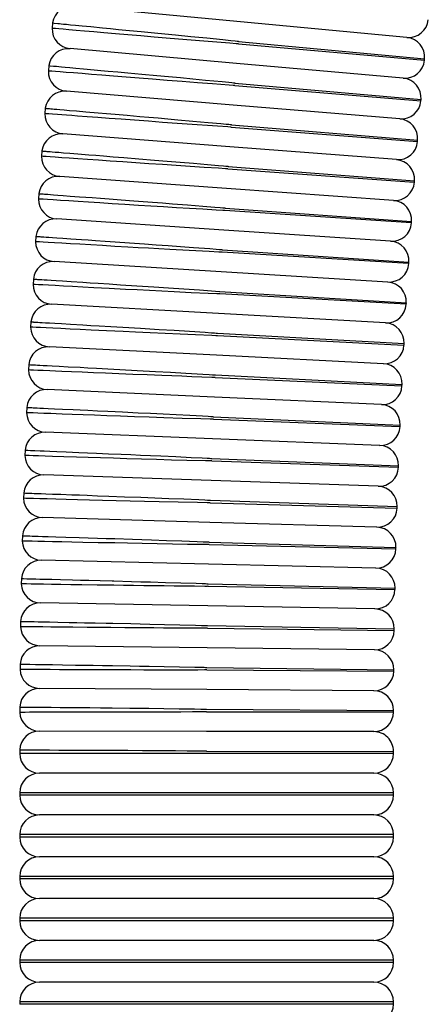
# Model space of a CAD drawing. Units: millimetres. Extents: x 0 to 630, y 0 to 891.
# Drawn here: x 354 to 371, y 169 to 209 of the extents above; entities that cross this region are included whole.
import ezdxf

# ---------------------------------------------------------------- set-up
doc = ezdxf.new("R2010")
doc.units = ezdxf.units.MM
doc.header["$LTSCALE"] = 3

msp = doc.modelspace()

# ---------------------------------------------------------------- linework, layer by layer
at = {"color": 7, "linetype": 'Continuous', "lineweight": 25}
for p, q in [((363.246, 208.529), (356.476, 209.165)), ((355.609, 208.481), (355.589, 208.265)), ((370.016, 207.893), (363.246, 208.529)), ((363.092, 206.836), (356.318, 207.436)), ((355.455, 206.747), (355.436, 206.531)), ((369.865, 206.237), (363.092, 206.836)), ((362.946, 205.142), (356.17, 205.705)), ((369.723, 204.58), (362.946, 205.142)), ((355.31, 205.012), (355.293, 204.796)), ((362.81, 203.448), (356.031, 203.974)), ((369.59, 202.922), (362.81, 203.448)), ((355.175, 203.276), (355.159, 203.06)), ((362.683, 201.753), (355.901, 202.242)), ((355.049, 201.54), (355.034, 201.323)), ((369.466, 201.263), (362.683, 201.753)), ((362.566, 200.057), (355.781, 200.509)), ((369.35, 199.604), (362.566, 200.057)), ((354.933, 199.802), (354.919, 199.586)), ((362.457, 198.36), (355.67, 198.776)), ((369.244, 197.944), (362.457, 198.36)), ((354.825, 198.064), (354.813, 197.847)), ((362.358, 196.663), (355.568, 197.042)), ((369.147, 196.284), (362.358, 196.663)), ((354.728, 196.326), (354.716, 196.109)), ((362.267, 194.966), (355.476, 195.308)), ((369.059, 194.623), (362.267, 194.966)), ((354.64, 194.587), (354.629, 194.37)), ((362.187, 193.267), (355.393, 193.573)), ((368.98, 192.962), (362.187, 193.267)), ((354.561, 192.847), (354.552, 192.63)), ((362.115, 191.569), (355.32, 191.838)), ((368.909, 191.3), (362.115, 191.569)), ((354.491, 191.108), (354.483, 190.891)), ((362.052, 189.87), (355.256, 190.102)), ((368.848, 189.638), (362.052, 189.87)), ((354.432, 189.368), (354.425, 189.151)), ((361.999, 188.171), (355.202, 188.366)), ((368.796, 187.976), (361.999, 188.171)), ((354.381, 187.627), (354.375, 187.41)), ((361.955, 186.472), (355.157, 186.63)), ((368.753, 186.313), (361.955, 186.472)), ((354.34, 185.887), (354.335, 185.67)), ((361.92, 184.772), (355.121, 184.893)), ((368.719, 184.651), (361.92, 184.772)), ((354.308, 184.146), (354.305, 183.929)), ((361.894, 183.072), (355.095, 183.157)), ((368.694, 182.988), (361.894, 183.072)), ((354.286, 182.404), (354.284, 182.187)), ((361.878, 181.372), (355.078, 181.42)), ((368.677, 181.325), (361.878, 181.372)), ((354.273, 180.663), (354.272, 180.446)), ((361.87, 179.672), (355.07, 179.683)), ((368.67, 179.661), (361.87, 179.672)), ((354.27, 178.92), (354.27, 178.772)), ((369.47, 178.772), (369.47, 178.86)), ((361.87, 177.972), (355.07, 177.972)), ((368.67, 177.972), (361.87, 177.972)), ((354.27, 177.172), (354.27, 177.072)), ((369.47, 177.072), (369.47, 177.172)), ((361.87, 176.272), (355.07, 176.272)), ((368.67, 176.272), (361.87, 176.272)), ((354.27, 175.472), (354.27, 175.372)), ((369.47, 175.372), (369.47, 175.472)), ((361.87, 174.572), (355.07, 174.572)), ((368.67, 174.572), (361.87, 174.572)), ((354.27, 173.772), (354.27, 173.672)), ((369.47, 173.672), (369.47, 173.772)), ((361.87, 172.872), (355.07, 172.872)), ((368.67, 172.872), (361.87, 172.872)), ((354.27, 172.072), (354.27, 171.972)), ((369.47, 171.972), (369.47, 172.072)), ((361.87, 171.172), (355.07, 171.172)), ((368.67, 171.172), (361.87, 171.172)), ((354.27, 170.372), (354.27, 170.272)), ((369.47, 170.272), (369.47, 170.372)), ((361.87, 169.472), (355.07, 169.472)), ((368.67, 169.472), (361.87, 169.472)), ((354.27, 168.672), (354.27, 168.572)), ((369.47, 168.572), (369.47, 168.672))]:
    msp.add_line(p, q, dxfattribs=at)
at = {"color": 1, "linetype": 'Continuous', "lineweight": 25}
for p, q in [((363.163, 207.633), (370.727, 206.964)), ((363.172, 207.733), (370.738, 207.022)), ((363.013, 205.94), (370.581, 205.311)), ((363.022, 206.039), (370.592, 205.369)), ((362.873, 204.246), (370.444, 203.658)), ((362.881, 204.345), (370.455, 203.716)), ((362.749, 202.65), (370.326, 202.062)), ((362.741, 202.551), (370.315, 202.004)), ((370.196, 200.35), (362.619, 200.855)), ((362.626, 200.955), (370.207, 200.408)), ((370.086, 198.694), (362.506, 199.159)), ((362.513, 199.259), (370.096, 198.753)), ((369.985, 197.039), (362.403, 197.462)), ((362.409, 197.562), (369.995, 197.097)), ((362.314, 195.864), (369.902, 195.441)), ((362.308, 195.765), (369.893, 195.382)), ((362.223, 194.067), (369.81, 193.726)), ((362.228, 194.167), (369.816, 193.784)), ((362.147, 192.368), (369.736, 192.068)), ((362.151, 192.468), (369.742, 192.127)), ((362.08, 190.67), (369.67, 190.411)), ((362.084, 190.77), (369.676, 190.469)), ((362.025, 189.071), (369.62, 188.812)), ((362.022, 188.971), (369.614, 188.753)), ((361.974, 187.271), (369.567, 187.095)), ((361.976, 187.371), (369.572, 187.153)), ((361.935, 185.572), (369.529, 185.436)), ((361.937, 185.672), (369.533, 185.495)), ((361.904, 183.872), (369.499, 183.778)), ((361.906, 183.972), (369.503, 183.836)), ((361.885, 182.272), (369.483, 182.178)), ((361.884, 182.172), (369.478, 182.119)), ((361.872, 180.572), (369.472, 180.519)), ((361.872, 180.472), (369.467, 180.46)), ((361.87, 178.772), (354.27, 178.772)), ((361.868, 178.872), (369.47, 178.86)), ((369.47, 178.772), (361.87, 178.772)), ((361.87, 177.172), (354.27, 177.172)), ((361.87, 177.072), (354.27, 177.072)), ((369.47, 177.172), (361.87, 177.172)), ((369.47, 177.072), (361.87, 177.072)), ((361.87, 175.472), (354.27, 175.472)), ((369.47, 175.472), (361.87, 175.472)), ((361.87, 175.372), (354.27, 175.372)), ((369.47, 175.372), (361.87, 175.372)), ((361.87, 173.772), (354.27, 173.772)), ((361.87, 173.672), (354.27, 173.672)), ((369.47, 173.772), (361.87, 173.772)), ((369.47, 173.672), (361.87, 173.672)), ((361.87, 172.072), (354.27, 172.072)), ((361.87, 171.972), (354.27, 171.972)), ((369.47, 172.072), (361.87, 172.072)), ((369.47, 171.972), (361.87, 171.972)), ((361.87, 170.372), (354.27, 170.372)), ((361.87, 170.272), (354.27, 170.272)), ((369.47, 170.372), (361.87, 170.372)), ((369.47, 170.272), (361.87, 170.272)), ((361.87, 168.672), (354.27, 168.672)), ((369.47, 168.672), (361.87, 168.672)), ((361.87, 168.572), (354.27, 168.572)), ((369.47, 168.572), (361.87, 168.572))]:
    msp.add_line(p, q, dxfattribs=at)
at = {"color": 7, "linetype": 'Continuous', "lineweight": 25, "flags": 128}
for points in [[(363.163, 207.633), (363.163, 207.633), (363.163, 207.633), (363.162, 207.633), (363.162, 207.633), (363.161, 207.633), (363.157, 207.633), (363.141, 207.633), (363.074, 207.637), (362.81, 207.656), (362.284, 207.697), (361.759, 207.74), (361.243, 207.783), (360.735, 207.826), (360.231, 207.868), (359.739, 207.91), (359.192, 207.956), (358.668, 208.001), (358.166, 208.044), (357.696, 208.084), (357.281, 208.12), (356.904, 208.152), (356.564, 208.181), (356.269, 208.207), (356.044, 208.226), (355.863, 208.242), (355.726, 208.253), (355.634, 208.261), (355.592, 208.265), (355.595, 208.265)], [(355.612, 208.481), (355.612, 208.481), (355.675, 208.475), (355.824, 208.461), (355.882, 208.455), (355.958, 208.448), (356.054, 208.439), (356.178, 208.427), (356.337, 208.411), (356.544, 208.391), (356.814, 208.365), (357.169, 208.331), (357.643, 208.285), (357.957, 208.255), (358.29, 208.222), (358.735, 208.179), (359.207, 208.133), (359.885, 208.067), (360.606, 207.997), (361.234, 207.935), (361.881, 207.87), (362.533, 207.804), (362.863, 207.77), (363.029, 207.752), (363.111, 207.742), (363.153, 207.737), (363.163, 207.735), (363.168, 207.734), (363.17, 207.733), (363.171, 207.733), (363.171, 207.733), (363.172, 207.733), (363.172, 207.733), (363.172, 207.733), (363.172, 207.733), (363.172, 207.733)], [(370.733, 206.963), (370.734, 206.97), (370.735, 206.977), (370.735, 206.985), (370.736, 206.992), (370.737, 206.999), (370.738, 207.007), (370.738, 207.014), (370.739, 207.021)], [(355.457, 206.747), (355.457, 206.747), (355.515, 206.742), (355.651, 206.729), (355.705, 206.724), (355.773, 206.718), (355.861, 206.71), (355.973, 206.7), (356.118, 206.687), (356.306, 206.67), (356.55, 206.648), (356.869, 206.618), (357.294, 206.58), (357.572, 206.554), (357.867, 206.527), (358.255, 206.492), (358.666, 206.454), (359.237, 206.402), (359.844, 206.346), (360.316, 206.302), (360.804, 206.257), (361.309, 206.21), (361.825, 206.161), (362.509, 206.095), (362.771, 206.069), (362.902, 206.055), (362.967, 206.048), (363, 206.043), (363.016, 206.041), (363.02, 206.04), (363.021, 206.04), (363.021, 206.039), (363.021, 206.039), (363.022, 206.039), (363.022, 206.039), (363.022, 206.039)], [(363.013, 205.94), (363.013, 205.94), (363.013, 205.94), (363.013, 205.94), (363.013, 205.94), (363.012, 205.939), (363.009, 205.939), (362.999, 205.939), (362.957, 205.941), (362.788, 205.951), (362.116, 206.001), (361.497, 206.048), (360.883, 206.096), (360.272, 206.144), (359.676, 206.191), (359.125, 206.235), (358.597, 206.277), (358.089, 206.317), (357.613, 206.356), (357.192, 206.389), (356.808, 206.42), (356.46, 206.448), (356.158, 206.473), (355.92, 206.492), (355.728, 206.507), (355.583, 206.519), (355.486, 206.527), (355.44, 206.53), (355.442, 206.53)], [(370.587, 205.31), (370.588, 205.318), (370.589, 205.325), (370.589, 205.332), (370.59, 205.34), (370.591, 205.347), (370.591, 205.354), (370.592, 205.362), (370.592, 205.369)], [(362.873, 204.246), (362.873, 204.245), (362.873, 204.245), (362.872, 204.245), (362.872, 204.245), (362.87, 204.245), (362.864, 204.245), (362.838, 204.245), (362.734, 204.251), (362.318, 204.278), (361.904, 204.306), (361.492, 204.336), (361.08, 204.365), (360.673, 204.395), (360.08, 204.438), (359.503, 204.481), (358.937, 204.523), (358.396, 204.563), (357.905, 204.6), (357.445, 204.634), (357.015, 204.666), (356.624, 204.696), (356.389, 204.713), (356.175, 204.729), (355.981, 204.744), (355.81, 204.757), (355.606, 204.772), (355.452, 204.784), (355.347, 204.791), (355.297, 204.795), (355.299, 204.795)], [(355.312, 205.012), (355.312, 205.012), (355.365, 205.007), (355.488, 204.997), (355.536, 204.993), (355.598, 204.987), (355.677, 204.981), (355.779, 204.972), (355.909, 204.961), (356.078, 204.946), (356.296, 204.928), (356.581, 204.903), (356.958, 204.871), (357.463, 204.828), (357.799, 204.799), (358.156, 204.768), (358.638, 204.727), (359.149, 204.682), (359.52, 204.65), (359.902, 204.617), (360.298, 204.583), (360.703, 204.547), (361.31, 204.494), (361.933, 204.438), (362.445, 204.391), (362.666, 204.37), (362.777, 204.359), (362.832, 204.352), (362.86, 204.349), (362.874, 204.347), (362.88, 204.345), (362.881, 204.345), (362.881, 204.345), (362.881, 204.345), (362.881, 204.345), (362.881, 204.345)], [(370.45, 203.657), (370.451, 203.665), (370.451, 203.672), (370.452, 203.679), (370.453, 203.687), (370.453, 203.694), (370.454, 203.701), (370.454, 203.709), (370.455, 203.716)], [(362.741, 202.551), (362.741, 202.551), (362.741, 202.551), (362.741, 202.55), (362.741, 202.55), (362.74, 202.55), (362.735, 202.55), (362.717, 202.55), (362.644, 202.553), (362.353, 202.57), (361.773, 202.606), (361.196, 202.644), (360.631, 202.682), (360.075, 202.72), (359.525, 202.757), (358.992, 202.794), (358.46, 202.83), (357.953, 202.865), (357.47, 202.899), (357.022, 202.93), (356.636, 202.957), (356.288, 202.981), (355.978, 203.002), (355.713, 203.021), (355.505, 203.035), (355.344, 203.047), (355.231, 203.055), (355.17, 203.059), (355.165, 203.059)], [(355.177, 203.276), (355.177, 203.276), (355.224, 203.272), (355.334, 203.263), (355.377, 203.26), (355.432, 203.256), (355.503, 203.25), (355.593, 203.243), (355.71, 203.233), (355.859, 203.221), (356.053, 203.206), (356.305, 203.186), (356.636, 203.159), (357.076, 203.124), (357.365, 203.101), (357.673, 203.076), (358.078, 203.043), (358.508, 203.008), (359.111, 202.96), (359.751, 202.908), (360.265, 202.866), (360.795, 202.822), (361.344, 202.776), (361.905, 202.729), (362.353, 202.69), (362.554, 202.672), (362.654, 202.662), (362.704, 202.657), (362.729, 202.654), (362.741, 202.652), (362.748, 202.651), (362.748, 202.651), (362.749, 202.65), (362.749, 202.65), (362.749, 202.65), (362.749, 202.65), (362.749, 202.65), (362.749, 202.65)], [(370.322, 202.004), (370.323, 202.011), (370.323, 202.019), (370.324, 202.026), (370.324, 202.033), (370.325, 202.04), (370.325, 202.048), (370.326, 202.055), (370.327, 202.062)], [(355.051, 201.539), (355.051, 201.539), (355.092, 201.536), (355.189, 201.529), (355.227, 201.526), (355.276, 201.523), (355.338, 201.518), (355.418, 201.512), (355.52, 201.504), (355.651, 201.495), (355.821, 201.482), (356.04, 201.466), (356.327, 201.444), (356.706, 201.416), (357.214, 201.378), (357.553, 201.352), (357.912, 201.325), (358.398, 201.289), (358.913, 201.25), (359.288, 201.221), (359.675, 201.192), (360.075, 201.162), (360.484, 201.13), (361.092, 201.083), (361.716, 201.034), (362.205, 200.995), (362.419, 200.976), (362.526, 200.967), (362.579, 200.961), (362.606, 200.958), (362.619, 200.957), (362.626, 200.955), (362.626, 200.955), (362.626, 200.955), (362.626, 200.955), (362.626, 200.955), (362.626, 200.955), (362.626, 200.955)], [(362.619, 200.855), (362.619, 200.855), (362.619, 200.855), (362.619, 200.855), (362.619, 200.855), (362.618, 200.855), (362.614, 200.854), (362.597, 200.854), (362.528, 200.857), (362.256, 200.87), (361.713, 200.902), (361.172, 200.934), (360.642, 200.967), (360.119, 200.999), (359.601, 201.032), (359.096, 201.063), (358.552, 201.098), (358.033, 201.131), (357.535, 201.162), (357.071, 201.192), (356.648, 201.219), (356.266, 201.244), (355.924, 201.266), (355.632, 201.284), (355.405, 201.299), (355.229, 201.31), (355.107, 201.318), (355.043, 201.322), (355.04, 201.322)], [(370.203, 200.35), (370.203, 200.357), (370.204, 200.364), (370.204, 200.371), (370.205, 200.379), (370.206, 200.386), (370.206, 200.393), (370.207, 200.401), (370.207, 200.408)], [(362.506, 199.159), (362.506, 199.159), (362.506, 199.159), (362.506, 199.159), (362.506, 199.158), (362.504, 199.158), (362.498, 199.158), (362.473, 199.158), (362.372, 199.162), (361.969, 199.181), (361.167, 199.224), (360.372, 199.269), (359.935, 199.293), (359.507, 199.318), (359.084, 199.342), (358.673, 199.366), (358.145, 199.397), (357.643, 199.426), (357.164, 199.454), (356.722, 199.48), (356.335, 199.502), (355.989, 199.523), (355.682, 199.541), (355.423, 199.556), (355.222, 199.568), (355.07, 199.577), (354.969, 199.583), (354.922, 199.585), (354.925, 199.585)], [(354.934, 199.802), (354.934, 199.802), (354.97, 199.8), (355.054, 199.794), (355.087, 199.792), (355.129, 199.789), (355.183, 199.785), (355.252, 199.78), (355.34, 199.774), (355.453, 199.766), (355.598, 199.756), (355.787, 199.743), (356.031, 199.726), (356.352, 199.704), (356.778, 199.674), (357.058, 199.655), (357.354, 199.634), (357.743, 199.607), (358.157, 199.578), (358.731, 199.538), (359.34, 199.495), (359.816, 199.462), (360.307, 199.427), (360.815, 199.39), (361.334, 199.353), (362.005, 199.303), (362.264, 199.282), (362.394, 199.271), (362.459, 199.266), (362.491, 199.262), (362.507, 199.26), (362.511, 199.259), (362.512, 199.259), (362.513, 199.259), (362.513, 199.259), (362.513, 199.259), (362.513, 199.259), (362.513, 199.259), (362.513, 199.259)], [(370.093, 198.694), (370.093, 198.702), (370.094, 198.709), (370.094, 198.716), (370.095, 198.724), (370.095, 198.731), (370.096, 198.738), (370.096, 198.746), (370.096, 198.753)], [(362.403, 197.462), (362.403, 197.462), (362.403, 197.462), (362.403, 197.462), (362.402, 197.462), (362.401, 197.461), (362.396, 197.461), (362.374, 197.461), (362.287, 197.463), (361.939, 197.478), (361.246, 197.511), (360.557, 197.546), (360.047, 197.572), (359.547, 197.597), (359.053, 197.623), (358.574, 197.648), (357.906, 197.683), (357.28, 197.716), (356.835, 197.74), (356.424, 197.762), (356.048, 197.782), (355.715, 197.799), (355.441, 197.814), (355.213, 197.826), (355.032, 197.836), (354.904, 197.843), (354.833, 197.846), (354.816, 197.847)], [(354.827, 198.064), (354.827, 198.064), (354.857, 198.062), (354.929, 198.058), (354.957, 198.056), (354.992, 198.054), (355.038, 198.051), (355.096, 198.047), (355.17, 198.042), (355.265, 198.036), (355.387, 198.029), (355.545, 198.019), (355.749, 198.006), (356.015, 197.989), (356.365, 197.966), (356.832, 197.936), (357.14, 197.917), (357.468, 197.896), (357.904, 197.867), (358.366, 197.838), (359.027, 197.795), (359.729, 197.749), (360.327, 197.71), (360.943, 197.669), (361.584, 197.625), (362.235, 197.578), (362.392, 197.565), (362.402, 197.563), (362.406, 197.563), (362.408, 197.562), (362.408, 197.562), (362.408, 197.562), (362.409, 197.562), (362.409, 197.562), (362.409, 197.562), (362.409, 197.562)], [(369.991, 197.038), (369.992, 197.046), (369.992, 197.053), (369.993, 197.061), (369.993, 197.068), (369.994, 197.075), (369.994, 197.083), (369.994, 197.09), (369.995, 197.097)], [(354.729, 196.326), (354.729, 196.326), (354.754, 196.324), (354.812, 196.321), (354.835, 196.32), (354.865, 196.318), (354.902, 196.316), (354.949, 196.313), (355.01, 196.309), (355.087, 196.305), (355.187, 196.299), (355.314, 196.292), (355.479, 196.282), (355.693, 196.27), (355.972, 196.253), (356.339, 196.232), (356.831, 196.203), (357.158, 196.184), (357.504, 196.164), (357.97, 196.136), (358.464, 196.107), (359.184, 196.064), (359.948, 196.018), (360.552, 195.982), (361.173, 195.943), (361.815, 195.902), (362.07, 195.885), (362.197, 195.876), (362.26, 195.871), (362.292, 195.868), (362.308, 195.866), (362.312, 195.865), (362.313, 195.865), (362.313, 195.865), (362.313, 195.865), (362.314, 195.864), (362.314, 195.864), (362.314, 195.864), (362.314, 195.864)], [(362.308, 195.765), (362.308, 195.764), (362.308, 195.764), (362.308, 195.764), (362.308, 195.764), (362.307, 195.764), (362.305, 195.764), (362.294, 195.763), (362.253, 195.764), (362.085, 195.769), (361.419, 195.796), (360.798, 195.823), (360.183, 195.851), (359.57, 195.879), (358.973, 195.907), (358.475, 195.93), (357.806, 195.962), (357.181, 195.991), (356.735, 196.012), (356.325, 196.032), (355.949, 196.05), (355.617, 196.066), (355.343, 196.079), (355.116, 196.09), (354.935, 196.099), (354.807, 196.105), (354.736, 196.108), (354.72, 196.109)], [(369.899, 195.382), (369.9, 195.389), (369.9, 195.397), (369.9, 195.404), (369.901, 195.411), (369.901, 195.419), (369.901, 195.426), (369.902, 195.433), (369.902, 195.441)], [(362.223, 194.067), (362.223, 194.067), (362.223, 194.067), (362.223, 194.067), (362.222, 194.066), (362.221, 194.066), (362.214, 194.066), (362.189, 194.065), (362.086, 194.067), (361.675, 194.081), (361.266, 194.096), (360.858, 194.111), (360.451, 194.127), (360.048, 194.143), (359.454, 194.168), (358.874, 194.191), (358.306, 194.215), (357.763, 194.238), (357.269, 194.258), (356.807, 194.278), (356.374, 194.296), (355.98, 194.313), (355.729, 194.323), (355.5, 194.333), (355.231, 194.344), (355.009, 194.354), (354.833, 194.361), (354.71, 194.367), (354.645, 194.369), (354.634, 194.37)], [(354.64, 194.587), (354.64, 194.587), (354.66, 194.586), (354.706, 194.583), (354.723, 194.583), (354.746, 194.581), (354.775, 194.58), (354.812, 194.578), (354.859, 194.575), (354.919, 194.572), (354.996, 194.568), (355.095, 194.563), (355.221, 194.556), (355.385, 194.548), (355.597, 194.536), (355.873, 194.522), (356.237, 194.502), (356.724, 194.477), (357.047, 194.459), (357.39, 194.441), (357.85, 194.417), (358.338, 194.39), (359.045, 194.352), (359.797, 194.311), (360.4, 194.278), (361.02, 194.243), (361.712, 194.203), (361.976, 194.187), (362.107, 194.178), (362.173, 194.173), (362.206, 194.17), (362.223, 194.168), (362.227, 194.167), (362.228, 194.167), (362.228, 194.167), (362.228, 194.167), (362.228, 194.167), (362.228, 194.167), (362.228, 194.167)], [(369.816, 193.725), (369.816, 193.732), (369.816, 193.74), (369.817, 193.747), (369.817, 193.755), (369.818, 193.762), (369.818, 193.769), (369.818, 193.777), (369.819, 193.784)], [(362.147, 192.368), (362.147, 192.368), (362.147, 192.368), (362.147, 192.368), (362.146, 192.368), (362.145, 192.368), (362.139, 192.367), (362.115, 192.367), (362.02, 192.368), (361.639, 192.378), (360.881, 192.402), (360.129, 192.428), (359.53, 192.449), (358.945, 192.47), (358.37, 192.49), (357.819, 192.51), (357.317, 192.529), (356.845, 192.546), (356.402, 192.562), (355.997, 192.577), (355.756, 192.586), (355.534, 192.594), (355.248, 192.605), (355.007, 192.614), (354.813, 192.621), (354.67, 192.626), (354.585, 192.629), (354.552, 192.631), (354.555, 192.63)], [(354.561, 192.848), (354.561, 192.848), (354.608, 192.845), (354.621, 192.845), (354.637, 192.844), (354.658, 192.843), (354.685, 192.842), (354.718, 192.84), (354.761, 192.838), (354.816, 192.835), (354.886, 192.832), (354.976, 192.828), (355.092, 192.822), (355.24, 192.815), (355.432, 192.806), (355.682, 192.794), (356.01, 192.779), (356.446, 192.758), (356.732, 192.744), (357.036, 192.73), (357.436, 192.711), (357.861, 192.69), (358.455, 192.662), (359.085, 192.631), (359.586, 192.606), (360.103, 192.581), (360.638, 192.554), (361.185, 192.526), (361.708, 192.498), (361.933, 192.485), (362.046, 192.478), (362.102, 192.474), (362.13, 192.471), (362.144, 192.47), (362.148, 192.469), (362.151, 192.468), (362.151, 192.468), (362.151, 192.468), (362.151, 192.468), (362.151, 192.468), (362.151, 192.468)], [(369.741, 192.068), (369.742, 192.075), (369.742, 192.082), (369.742, 192.09), (369.743, 192.097), (369.743, 192.105), (369.743, 192.112), (369.744, 192.119), (369.744, 192.127)], [(354.492, 191.108), (354.492, 191.108), (354.52, 191.107), (354.595, 191.103), (354.715, 191.098), (354.884, 191.091), (355.1, 191.082), (355.271, 191.075), (355.493, 191.066), (355.783, 191.054), (356.166, 191.037), (356.68, 191.016), (357.023, 191.001), (357.387, 190.986), (357.88, 190.965), (358.403, 190.942), (358.785, 190.926), (359.179, 190.909), (359.587, 190.891), (360.004, 190.872), (360.615, 190.845), (361.24, 190.816), (361.688, 190.794), (361.888, 190.784), (361.989, 190.778), (362.039, 190.774), (362.064, 190.772), (362.076, 190.771), (362.082, 190.77), (362.083, 190.77), (362.083, 190.77), (362.084, 190.77), (362.084, 190.77), (362.084, 190.77), (362.084, 190.77), (362.084, 190.77)], [(362.08, 190.67), (362.08, 190.67), (362.08, 190.67), (362.08, 190.67), (362.08, 190.669), (362.079, 190.669), (362.076, 190.669), (362.064, 190.668), (362.016, 190.668), (361.825, 190.671), (361.061, 190.69), (360.442, 190.707), (359.829, 190.725), (359.22, 190.743), (358.627, 190.761), (358.079, 190.778), (357.555, 190.794), (357.052, 190.81), (356.582, 190.825), (356.065, 190.841), (355.61, 190.855), (355.303, 190.865), (355.04, 190.873), (354.823, 190.88), (354.657, 190.885), (354.549, 190.889), (354.492, 190.89), (354.49, 190.891)], [(369.676, 190.41), (369.676, 190.418), (369.677, 190.425), (369.677, 190.432), (369.677, 190.44), (369.677, 190.447), (369.678, 190.454), (369.678, 190.462), (369.678, 190.469)], [(362.022, 188.971), (362.022, 188.971), (362.022, 188.971), (362.022, 188.971), (362.022, 188.97), (362.02, 188.97), (362.014, 188.97), (361.99, 188.969), (361.891, 188.969), (361.499, 188.975), (360.718, 188.992), (359.943, 189.01), (359.345, 189.024), (358.762, 189.039), (358.189, 189.053), (357.641, 189.067), (357.114, 189.08), (356.621, 189.093), (356.16, 189.105), (355.744, 189.116), (355.393, 189.125), (355.091, 189.133), (354.838, 189.14), (354.643, 189.145), (354.519, 189.148), (354.445, 189.15), (354.428, 189.15)], [(354.433, 189.368), (354.45, 189.367), (354.511, 189.365), (354.618, 189.361), (354.77, 189.355), (354.863, 189.352), (354.983, 189.348), (355.137, 189.342), (355.337, 189.335), (355.598, 189.325), (355.94, 189.312), (356.397, 189.296), (356.697, 189.285), (357.017, 189.273), (357.44, 189.257), (357.889, 189.24), (358.526, 189.216), (359.202, 189.191), (359.762, 189.169), (360.34, 189.147), (360.94, 189.123), (361.551, 189.097), (361.793, 189.086), (361.913, 189.079), (361.974, 189.076), (362.004, 189.073), (362.019, 189.072), (362.023, 189.071), (362.025, 189.071), (362.025, 189.071), (362.025, 189.071), (362.025, 189.071), (362.025, 189.071), (362.025, 189.071), (362.025, 189.071)], [(369.62, 188.752), (369.62, 188.76), (369.62, 188.767), (369.62, 188.774), (369.621, 188.782), (369.621, 188.789), (369.621, 188.797), (369.621, 188.804), (369.622, 188.811)], [(361.974, 187.271), (361.974, 187.271), (361.974, 187.271), (361.974, 187.271), (361.974, 187.271), (361.973, 187.271), (361.97, 187.271), (361.96, 187.27), (361.919, 187.269), (361.755, 187.27), (361.101, 187.278), (360.479, 187.289), (359.864, 187.3), (359.25, 187.311), (358.652, 187.323), (358.134, 187.333), (357.465, 187.346), (356.839, 187.359), (356.393, 187.368), (355.983, 187.377), (355.607, 187.384), (355.275, 187.391), (355.001, 187.397), (354.774, 187.402), (354.593, 187.406), (354.465, 187.408), (354.395, 187.41), (354.379, 187.41)], [(354.382, 187.627), (354.406, 187.626), (354.486, 187.624), (354.621, 187.62), (354.687, 187.618), (354.771, 187.615), (354.879, 187.612), (355.018, 187.607), (355.198, 187.602), (355.431, 187.595), (355.736, 187.585), (356.141, 187.572), (356.685, 187.555), (357.05, 187.544), (357.438, 187.531), (357.781, 187.52), (358.137, 187.509), (358.863, 187.486), (359.243, 187.473), (359.633, 187.46), (360.239, 187.44), (360.861, 187.418), (361.485, 187.396), (361.735, 187.385), (361.861, 187.38), (361.924, 187.376), (361.955, 187.374), (361.97, 187.373), (361.974, 187.372), (361.976, 187.372), (361.976, 187.371), (361.976, 187.371), (361.976, 187.371), (361.976, 187.371), (361.976, 187.371)], [(369.572, 187.095), (369.573, 187.102), (369.573, 187.109), (369.573, 187.117), (369.573, 187.124), (369.573, 187.131), (369.573, 187.139), (369.574, 187.146), (369.574, 187.153)], [(354.344, 185.886), (354.358, 185.886), (354.431, 185.884), (354.559, 185.881), (354.619, 185.879), (354.696, 185.877), (354.794, 185.875), (354.921, 185.872), (355.084, 185.867), (355.295, 185.862), (355.571, 185.855), (355.934, 185.845), (356.42, 185.833), (356.742, 185.824), (357.084, 185.815), (357.541, 185.803), (358.027, 185.791), (358.097, 185.789), (358.823, 185.769), (359.203, 185.759), (359.593, 185.748), (360.199, 185.731), (360.822, 185.713), (361.445, 185.693), (361.696, 185.685), (361.821, 185.679), (361.884, 185.676), (361.915, 185.674), (361.931, 185.673), (361.935, 185.672), (361.936, 185.672), (361.937, 185.672), (361.937, 185.672), (361.937, 185.672), (361.937, 185.672), (361.937, 185.672)], [(361.935, 185.572), (361.935, 185.572), (361.935, 185.572), (361.934, 185.572), (361.934, 185.571), (361.932, 185.571), (361.926, 185.571), (361.9, 185.57), (361.796, 185.569), (361.381, 185.571), (360.968, 185.575), (360.557, 185.58), (360.146, 185.585), (359.739, 185.59), (359.316, 185.596), (358.901, 185.601), (358.492, 185.607), (358.093, 185.613), (357.425, 185.623), (356.799, 185.632), (356.353, 185.638), (355.943, 185.645), (355.567, 185.65), (355.235, 185.655), (354.961, 185.66), (354.734, 185.663), (354.553, 185.666), (354.425, 185.668), (354.355, 185.669), (354.339, 185.669)], [(369.534, 185.437), (369.534, 185.444), (369.534, 185.451), (369.534, 185.459), (369.534, 185.466), (369.535, 185.473), (369.535, 185.481), (369.535, 185.488), (369.535, 185.495)], [(361.904, 183.872), (361.904, 183.872), (361.904, 183.872), (361.904, 183.872), (361.904, 183.872), (361.902, 183.871), (361.896, 183.871), (361.87, 183.87), (361.767, 183.868), (361.354, 183.868), (360.943, 183.87), (360.534, 183.872), (360.125, 183.875), (359.72, 183.878), (359.125, 183.883), (358.546, 183.888), (357.977, 183.893), (357.434, 183.898), (357.018, 183.902), (356.432, 183.907), (355.902, 183.913), (355.537, 183.916), (355.213, 183.919), (354.931, 183.922), (354.698, 183.925), (354.523, 183.926), (354.398, 183.928), (354.324, 183.928), (354.309, 183.928)], [(354.315, 184.145), (354.317, 184.145), (354.372, 184.144), (354.48, 184.142), (354.644, 184.139), (354.862, 184.134), (355.018, 184.131), (355.219, 184.127), (355.481, 184.122), (355.825, 184.115), (356.284, 184.105), (356.587, 184.099), (356.908, 184.092), (357.335, 184.084), (357.787, 184.074), (358.063, 184.068), (358.788, 184.053), (359.169, 184.044), (359.558, 184.036), (360.164, 184.022), (360.786, 184.007), (361.413, 183.991), (361.664, 183.983), (361.79, 183.979), (361.853, 183.976), (361.884, 183.975), (361.9, 183.973), (361.904, 183.973), (361.906, 183.972), (361.906, 183.972), (361.906, 183.972), (361.906, 183.972), (361.906, 183.972), (361.906, 183.972), (361.906, 183.972)], [(369.504, 183.778), (369.505, 183.785), (369.505, 183.793), (369.505, 183.8), (369.505, 183.807), (369.505, 183.815), (369.505, 183.822), (369.505, 183.829), (369.505, 183.837)], [(354.29, 182.405), (354.305, 182.404), (354.375, 182.403), (354.498, 182.401), (354.676, 182.399), (354.909, 182.395), (355.084, 182.393), (355.312, 182.389), (355.61, 182.385), (356.004, 182.379), (356.533, 182.371), (356.887, 182.366), (357.263, 182.36), (357.643, 182.354), (358.041, 182.348), (358.766, 182.336), (359.146, 182.33), (359.536, 182.323), (360.142, 182.313), (360.764, 182.301), (361.391, 182.288), (361.643, 182.282), (361.769, 182.279), (361.832, 182.276), (361.863, 182.275), (361.879, 182.273), (361.883, 182.273), (361.884, 182.273), (361.885, 182.272), (361.885, 182.272), (361.885, 182.272), (361.885, 182.272), (361.885, 182.272)], [(361.884, 182.172), (361.884, 182.172), (361.884, 182.172), (361.884, 182.172), (361.883, 182.172), (361.882, 182.172), (361.878, 182.171), (361.861, 182.17), (361.791, 182.168), (361.512, 182.166), (360.955, 182.165), (360.4, 182.165), (359.856, 182.166), (359.321, 182.167), (358.791, 182.169), (358.275, 182.171), (358.041, 182.172), (358.041, 182.172), (357.372, 182.174), (356.747, 182.177), (356.301, 182.178), (355.891, 182.18), (355.514, 182.182), (355.182, 182.183), (354.909, 182.185), (354.682, 182.186), (354.501, 182.186), (354.374, 182.187), (354.303, 182.187), (354.287, 182.187)], [(369.484, 182.119), (369.484, 182.127), (369.484, 182.134), (369.484, 182.141), (369.484, 182.149), (369.484, 182.156), (369.484, 182.163), (369.485, 182.171), (369.485, 182.178)], [(354.279, 180.663), (354.288, 180.663), (354.353, 180.663), (354.471, 180.662), (354.645, 180.66), (354.873, 180.658), (355.041, 180.656), (355.259, 180.654), (355.545, 180.651), (355.922, 180.648), (356.426, 180.643), (356.762, 180.64), (357.119, 180.636), (357.561, 180.632), (358.028, 180.627), (358.753, 180.619), (359.134, 180.615), (359.523, 180.61), (360.129, 180.603), (360.752, 180.595), (361.379, 180.586), (361.631, 180.581), (361.756, 180.578), (361.819, 180.576), (361.851, 180.575), (361.867, 180.573), (361.87, 180.573), (361.872, 180.573), (361.872, 180.572), (361.872, 180.572), (361.872, 180.572), (361.872, 180.572), (361.872, 180.572)], [(361.872, 180.472), (361.872, 180.472), (361.872, 180.472), (361.872, 180.472), (361.872, 180.472), (361.87, 180.472), (361.863, 180.471), (361.836, 180.47), (361.729, 180.467), (361.3, 180.462), (360.819, 180.459), (360.341, 180.457), (359.731, 180.455), (359.13, 180.453), (358.537, 180.452), (357.964, 180.451), (357.461, 180.45), (356.984, 180.449), (356.398, 180.448), (355.868, 180.448), (355.503, 180.447), (355.18, 180.447), (354.898, 180.447), (354.664, 180.447), (354.49, 180.446), (354.365, 180.446), (354.292, 180.446), (354.276, 180.446)], [(369.473, 180.46), (369.473, 180.468), (369.473, 180.475), (369.473, 180.482), (369.473, 180.49), (369.473, 180.497), (369.473, 180.504), (369.473, 180.512), (369.473, 180.519)], [(354.274, 178.92), (354.287, 178.92), (354.357, 178.92), (354.482, 178.919), (354.662, 178.919), (354.886, 178.918), (355.16, 178.917), (355.488, 178.915), (355.866, 178.914), (356.39, 178.912), (356.678, 178.91), (356.981, 178.909), (357.574, 178.906), (358.107, 178.904), (358.671, 178.901), (359.269, 178.898), (359.891, 178.894), (360.612, 178.889), (361.081, 178.885), (361.554, 178.88), (361.791, 178.876), (361.85, 178.874), (361.865, 178.873), (361.868, 178.873), (361.869, 178.873), (361.869, 178.873)]]:
    msp.add_lwpolyline(points, dxfattribs=at)
at = {"color": 7, "linetype": 'Continuous', "lineweight": 25}
for centre, start, end in [((356.401, 208.369), 84.632, 171.907), ((356.389, 208.233), 177.7435, 264.9424), ((370.091, 208.69), 264.632, 354.5803), ((369.941, 207.097), 354.6564, 84.632), ((356.247, 206.639), 84.9424, 172.2201), ((369.936, 207.034), 264.9424, 354.8907), ((356.236, 206.503), 178.061, 265.2528), ((369.795, 205.44), 354.969, 84.9424), ((356.103, 204.908), 85.2528, 172.5333), ((369.789, 205.377), 265.2528, 355.201), ((356.092, 204.772), 178.3794, 265.5632), ((369.657, 203.782), 355.2816, 85.2528), ((355.969, 203.176), 85.5632, 172.8464), ((369.652, 203.72), 265.5632, 355.5114), ((355.958, 203.04), 178.684, 265.8736), ((369.528, 202.124), 355.594, 85.5632), ((355.843, 201.444), 85.8736, 173.1595), ((369.523, 202.061), 265.8736, 355.8218), ((355.834, 201.308), 178.9997, 266.184), ((369.408, 200.465), 355.9039, 85.8736), ((355.727, 199.711), 86.184, 173.4727), ((369.404, 200.402), 266.184, 356.1322), ((355.719, 199.575), 179.3046, 266.4944), ((369.297, 198.806), 356.2125, 86.184), ((355.621, 197.978), 86.4944, 173.7858), ((369.293, 198.743), 266.4944, 356.4426), ((355.613, 197.841), 179.5669, 266.8049), ((369.195, 197.146), 356.5213, 86.4944), ((355.524, 196.243), 86.8049, 174.0989), ((369.192, 197.083), 266.8049, 356.7531), ((369.102, 195.485), 356.8297, 86.8049), ((355.516, 196.107), 179.8798, 267.1153), ((355.436, 194.509), 87.1153, 174.4121), ((369.099, 195.422), 267.1153, 357.0637), ((369.019, 193.824), 357.1198, 87.1153), ((355.429, 194.372), 180.217, 267.4257), ((355.357, 192.774), 87.4257, 174.7252), ((369.016, 193.761), 267.4257, 357.3747), ((355.352, 192.637), 180.4983, 267.7361), ((368.944, 192.163), 357.4264, 87.4257), ((355.288, 191.038), 87.7361, 175.0383), ((368.941, 192.1), 267.7361, 357.685), ((368.878, 190.501), 357.7402, 87.7361), ((355.283, 190.901), 180.8705, 268.0465), ((368.876, 190.438), 268.0465, 357.9954), ((355.229, 189.302), 88.0465, 175.3345), ((368.821, 188.839), 358.0539, 88.0465), ((355.225, 189.166), 181.1215, 268.3569), ((368.819, 188.776), 268.3569, 358.3057), ((355.179, 187.566), 88.3569, 175.6541), ((368.773, 187.176), 358.3676, 88.3569), ((355.175, 187.43), 181.4338, 268.6673), ((368.771, 187.113), 268.6673, 358.6168), ((355.138, 185.83), 88.6673, 175.9303), ((368.734, 185.514), 358.6744, 88.6673), ((355.135, 185.693), 181.7446, 268.9778), ((368.733, 185.45), 268.9778, 358.9274), ((355.107, 184.093), 88.9778, 176.2015), ((368.704, 183.851), 358.9859, 88.9778), ((355.105, 183.957), 182.0654, 269.2882), ((368.703, 183.788), 269.2882, 359.2369), ((355.085, 182.357), 89.2882, 176.5451), ((368.684, 182.188), 359.3062, 89.2882), ((355.083, 182.22), 182.3663, 269.5986), ((368.683, 182.125), 269.5986, 359.5476), ((355.072, 180.62), 89.5986, 176.8387), ((368.672, 180.525), 359.617, 89.5986), ((355.072, 180.483), 182.687, 269.909), ((368.671, 180.461), 269.909, 359.8578), ((355.069, 178.883), 89.909, 177.3172), ((368.669, 178.861), 359.7488, 89.909), ((355.07, 178.772), 180, 270), ((368.67, 178.772), 270, 0), ((355.07, 177.172), 90, 180), ((368.67, 177.172), 0, 90), ((355.07, 177.072), 180, 270), ((368.67, 177.072), 270, 0), ((355.07, 175.472), 90, 180), ((368.67, 175.472), 0, 90), ((355.07, 175.372), 180, 270), ((368.67, 175.372), 270, 0), ((355.07, 173.772), 90, 180), ((368.67, 173.772), 0, 90), ((355.07, 173.672), 180, 270), ((368.67, 173.672), 270, 0), ((355.07, 172.072), 90, 180), ((368.67, 172.072), 0, 90), ((355.07, 171.972), 180, 270), ((368.67, 171.972), 270, 0), ((355.07, 170.372), 90, 180), ((368.67, 170.372), 0, 90), ((355.07, 170.272), 180, 270), ((368.67, 170.272), 270, 0), ((355.07, 168.672), 90, 180), ((368.67, 168.672), 0, 90), ((368.67, 168.572), 270, 0)]:
    msp.add_arc(centre, 0.8, start, end, dxfattribs=at)

doc.saveas('drawing.dxf')
